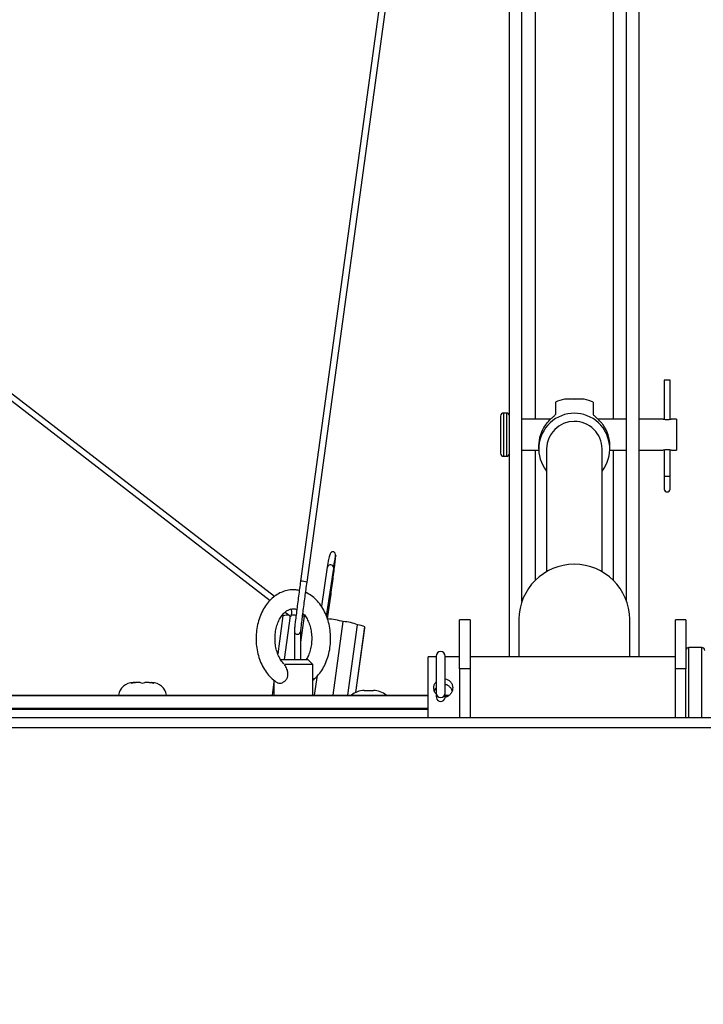
# Paper-space layout 'Top Level(2)' of a CAD drawing. Units: inches. Extents: x 0.1 to 10.8, y 0.2 to 8.4.
# Drawn here: x 2.5 to 2.8, y 4.9 to 5.4 of the extents above; entities that cross this region are included whole.
import ezdxf

# ---------------------------------------------------------------- set-up
doc = ezdxf.new("R2010")
doc.units = ezdxf.units.IN
doc.header["$MEASUREMENT"] = 0
doc.layers.add('FORMAT', color=7, linetype='Continuous')
doc.styles.add('SLDTEXTSTYLE0', font='TXT', dxfattribs={"width": 0.605})
doc.dimstyles.new('SLDDIMSTYLE2', dxfattribs={"dimtxt": 0.08089192708333333, "dimasz": 0.08089192708333333, "dimexe": 0, "dimexo": 0.0625, "dimgap": 0.02022298177083333, "dimtad": 0, "dimtih": 1, "dimtoh": 1, "dimdec": 0, "dimlfac": 21.12, "dimrnd": 1e-09, "dimzin": 4, "dimdsep": 46, "dimtxsty": 'SLDTEXTSTYLE0', "dimsah": 1, "dimcen": 0.09, "dimadec": 0, "dimazin": 1, "dimtfac": 1, "dimtdec": 0, "dimtofl": 0, "dimtmove": 0, "dimatfit": 3, "dimfxl": 0, "dimfrac": 2, "dimtolj": 1, "dimtzin": 12, "dimarcsym": 0})

# ---------------------------------------------------------------- blocks, each defined once
blk = doc.blocks.new('_D_1')
at = {"layer": 'FORMAT'}
for p, q in [((1.622324016595792, 4.967523601613921), (1.622324016595792, 4.227910497120282)), ((3.895051289323065, 4.967523601613921), (3.895051289323065, 4.227910497120282)), ((1.622324016595792, 4.327910497120282), (2.280292582753435, 4.327910497120282)), ((3.895051289323065, 4.327910497120282), (3.237082723165423, 4.327910497120282))]:
    blk.add_line(p, q, dxfattribs=at)
for points in [[(1.622324016595792, 4.327910497120282), (1.703215943679126, 4.315465585261308), (1.703215943679126, 4.340355408979256)], [(3.895051289323065, 4.327910497120282), (3.814159362239731, 4.340355408979256), (3.814159362239731, 4.315465585261308)]]:
    blk.add_solid(points, dxfattribs=at)
at = {"layer": 'FORMAT', "char_height": 0.08333333333333333, "attachment_point": 1, "style": 'SLDTEXTSTYLE0'}
for s, insert in [('"', (2.877823463359046, 4.497447008094414)), ('48.00', (2.600045688938267, 4.497447008094414)), ('ROUGH OPENING', (2.280292582753435, 4.373218614024757)), ('LENGTH', (2.533379015744031, 4.2489902199551))]:
    blk.add_mtext(s, dxfattribs=dict(at, insert=insert))

psp = doc.layouts.new('Top Level(2)')

# ---------------------------------------------------------------- linework, layer by layer
at = {"color": 7, "linetype": 'Continuous', "lineweight": 25}
for p, q in [((2.607708767228185, 5.115550253234622), (1.624453214454059, 5.873966440205082)), ((1.624120441657905, 5.870924027552122), (2.605730853190197, 5.113776790189055)), ((2.718323069626095, 5.087183856475629), (2.718323069626095, 5.80040477135221)), ((2.77940261508064, 5.087183856475629), (2.77940261508064, 5.801425116765436)), ((2.724241630232155, 5.113438142686022), (2.724241630232155, 5.797004932285713)), ((2.77348405447458, 5.11343814268602), (2.77348405447458, 5.791086371679654)), ((2.711139075906709, 5.789155145032732), (2.620023587111754, 5.122765108770003)), ((2.623072412068811, 5.122344867395598), (2.714188529687, 5.788739502673745)), ((2.79122789917155, 5.217381556159375), (2.79122789917155, 5.198934020836776)), ((2.793926762807914, 5.217381556159375), (2.79122789917155, 5.217381556159375)), ((2.793926762807914, 5.198934404754709), (2.793926762807914, 5.217381556159375)), ((2.739985001444277, 5.207175564012719), (2.739985001444277, 5.201252743194225)), ((2.751270221256673, 5.208590396531602), (2.746455463450062, 5.208590396531602)), ((2.757740683262459, 5.207175564012719), (2.757740683262458, 5.201252743194225)), ((2.716902615080641, 5.201993298583618), (2.715576857504883, 5.201993298583618)), ((2.714156402959429, 5.200572842983055), (2.714156402959429, 5.183053904644224)), ((2.737797901873126, 5.199152389492709), (2.724241630232155, 5.199152389492709)), ((2.77348405447458, 5.199152389492709), (2.759939324521373, 5.199152389492709)), ((2.790346793000861, 5.199152389492709), (2.77940261508064, 5.199152389492709)), ((2.797016251444277, 5.199152389492709), (2.794800989082347, 5.199152389492709)), ((2.797016251444277, 5.199152389492709), (2.797016251444277, 5.184474359189679)), ((2.724241630232155, 5.184474359189679), (2.732098754836672, 5.184474359189679)), ((2.732085820162959, 5.186586687256107), (2.732085820162959, 5.1851262107209)), ((2.735814047316384, 5.1851262107209), (2.735814047316384, 5.127241647732688)), ((2.761911637390352, 5.127241647732688), (2.761911637390352, 5.1851262107209)), ((2.765626929870063, 5.184474359189679), (2.77348405447458, 5.184474359189679)), ((2.765639864543776, 5.1851262107209), (2.765639864543776, 5.186586687256107)), ((2.77940261508064, 5.184474359189679), (2.790328277959429, 5.184474359189679)), ((2.79122789917155, 5.184695092713666), (2.79122789917155, 5.172116404644224)), ((2.793926762807914, 5.172116404644224), (2.793926762807914, 5.184693320716376)), ((2.794795917035238, 5.184474359189679), (2.797016251444277, 5.184474359189679)), ((2.715576857504883, 5.18163345009877), (2.716902615080641, 5.18163345009877)), ((2.79122789917155, 5.172116404644224), (2.79122789917155, 5.166197844038163)), ((2.793926762807914, 5.166197844038163), (2.793926762807914, 5.172116404644224)), ((2.632573635114354, 5.129452607287773), (2.629818275118302, 5.111012312127474)), ((2.632223479648665, 5.106283315905952), (2.635616994172977, 5.128994471453226)), ((2.63561980471947, 5.129014843346333), (2.635615779380964, 5.128986571731245)), ((2.612845034324923, 5.108289396688562), (2.615513538732296, 5.106231094620657)), ((2.61584631152845, 5.109273507273617), (2.615320874467125, 5.10967879354067)), ((2.632771864446744, 5.105091640678931), (2.633819161641083, 5.112683178497356)), ((2.611761662665413, 5.106550153055686), (2.609291018580628, 5.088641207909162)), ((2.61515365582403, 5.106508683719721), (2.612322915486218, 5.08598951070483)), ((2.620178744646826, 5.094056280506003), (2.621866813710974, 5.106292578101253)), ((2.621866813710974, 5.106292578101253), (2.620953243846205, 5.106413825914934)), ((2.635375601827549, 5.069102454765106), (2.640160862516952, 5.103789349460349)), ((2.699857160535183, 5.10470341740827), (2.694885569626092, 5.10470341740827)), ((2.694885569626092, 5.081614490422767), (2.694885569626092, 5.10470341740827)), ((2.699857160535183, 5.10470341740827), (2.699857160535183, 5.081614490422767)), ((2.7227652522794, 5.104874362578733), (2.7227652522794, 5.087183856475629)), ((2.774960432427335, 5.087183856475629), (2.774960432427335, 5.104874362578733)), ((2.801419660535183, 5.10470341740827), (2.796448069626091, 5.10470341740827)), ((2.796448069626091, 5.081614490422767), (2.796448069626092, 5.10470341740827)), ((2.801419660535183, 5.10470341740827), (2.801419660535182, 5.081614490422767)), ((2.617101364628771, 5.099354245666045), (2.617101364628771, 5.08598951070483)), ((2.620178744646826, 5.08598951070483), (2.620178744646826, 5.099346693249393)), ((2.642282215102399, 5.069102454765106), (2.646856949118012, 5.102263305836337)), ((2.646014791231677, 5.070450998900793), (2.650266013562513, 5.101266812476492)), ((2.646106516539989, 5.070495252929262), (2.650266013562513, 5.100646177731536)), ((2.808877046898819, 5.091634614051387), (2.802840115080637, 5.091634614051387)), ((2.610532324252362, 5.08598951070483), (2.623448543110944, 5.08598951070483)), ((2.625815967353367, 5.083622086462405), (2.623448543110944, 5.08598951070483)), ((2.683853372656395, 5.087183856475629), (2.68008916811094, 5.087183856475629)), ((2.68008916811094, 5.058554484919823), (2.68008916811094, 5.087183856475629)), ((2.683853372656395, 5.0875327823064), (2.683853372656395, 5.070155888367005)), ((2.688162084777607, 5.070155888367005), (2.688162084777607, 5.0875327823064)), ((2.694885569626091, 5.087183856475629), (2.688162084777607, 5.087183856475629)), ((2.796448069626092, 5.087183856475629), (2.699857160535182, 5.087183856475629)), ((2.625815967353367, 5.083622086462405), (2.612392921777299, 5.083622086462384)), ((2.625815967353367, 5.069102454765106), (2.625815967353367, 5.083622086462405)), ((2.694885569626092, 5.081614490422767), (2.694885569626092, 5.058554484919822)), ((2.699857160535183, 5.081614490422767), (2.694885569626092, 5.081614490422767)), ((2.699857160535183, 5.081614490422767), (2.699857160535183, 5.058554484919822)), ((2.796448069626091, 5.058554484919822), (2.796448069626091, 5.081614490422767)), ((2.801419660535182, 5.081614490422767), (2.796448069626091, 5.081614490422767)), ((2.801419660535182, 5.058554484919822), (2.801419660535182, 5.081614490422767)), ((2.60746842947458, 5.076252687526715), (2.60746842947458, 5.069102454765106)), ((2.626667893009964, 5.069102454765106), (2.628053262601834, 5.078374065087092)), ((2.541355643337863, 5.075099359189678), (2.540292766595792, 5.074884437226757)), ((2.541355643337863, 5.075099359189678), (2.541180550686701, 5.075099359189678)), ((2.542068334777611, 5.075099359189677), (2.541355643337863, 5.075099359189678)), ((2.544556594399176, 5.075099359189678), (2.542418520079933, 5.075099359189678)), ((2.544556594399176, 5.075099359189678), (2.545619471141247, 5.074884437226757)), ((2.545619471141247, 5.074884437226757), (2.546682347883318, 5.075099359189678)), ((2.548820422202561, 5.075099359189678), (2.546682347883318, 5.075099359189678)), ((2.549170607504884, 5.075099359189678), (2.549883298944631, 5.075099359189678)), ((2.550946175686701, 5.074884437226757), (2.549883298944631, 5.075099359189678)), ((2.550058391595793, 5.07509935918968), (2.549883298944631, 5.075099359189678)), ((2.60746842947458, 5.075429815573899), (2.606595532917768, 5.069102454765106)), ((2.649934101823065, 5.071358828886648), (2.65437302227761, 5.071358828886648)), ((1.690718902959426, 5.069102454765106), (2.68008916811094, 5.069102454765106)), ((2.683853372656395, 5.070155888367005), (2.683853372656395, 5.068343923446617)), ((2.688162084777607, 5.068343923446617), (2.688162084777607, 5.070155888367005)), ((2.688162084777607, 5.069102454765106), (2.689937747014821, 5.069102454765106)), ((3.643330086324998, 5.058554484919823), (1.420753886371024, 5.058554484919822)), ((3.641448741099728, 5.053800087746633), (1.420753886371025, 5.053800087746631))]:
    psp.add_line(p, q, dxfattribs=at)
at = {"color": 8, "linetype": 'Continuous', "lineweight": 25}
for p, q in [((2.730538978717004, 5.199152389492709), (2.730538978717004, 5.794282394406925)), ((2.767186705989732, 5.791086371679654), (2.767186705989731, 5.199152389492708)), ((2.715576857504883, 5.201993298583618), (2.715576857504883, 5.18163345009877)), ((2.716902615080641, 5.201993298583618), (2.716902615080641, 5.18163345009877)), ((2.730538978717004, 5.123264850332185), (2.730538978717004, 5.184474359189679)), ((2.767186705989731, 5.184474359189678), (2.767186705989732, 5.123264850332186)), ((2.793926762807914, 5.172116404644224), (2.79122789917155, 5.172116404644224)), ((2.802840115080637, 5.058554484919822), (2.802840115080637, 5.091634614051387)), ((2.808877046898819, 5.058554484919822), (2.808877046898819, 5.091634614051387)), ((2.68008916811094, 5.068825093762443), (1.690718902959426, 5.068825093762443)), ((2.689505059101278, 5.068825093762443), (2.688162084777607, 5.068825093762443)), ((1.690718902959426, 5.062992717877496), (2.68008916811094, 5.062992717877496)), ((2.68008916811094, 5.062420936336677), (1.690718902959426, 5.062420936336677))]:
    psp.add_line(p, q, dxfattribs=at)
at = {"color": 7, "linetype": 'Continuous', "lineweight": 25, "flags": 128}
psp.add_lwpolyline([(2.650266013562513, 5.100646177731536), (2.650199487473855, 5.100747638218248), (2.650194872478268, 5.100751132462826)], dxfattribs=at)
at = {"color": 7, "linetype": 'Continuous', "lineweight": 25}
for centre, radius, start, end in [((2.715576857504883, 5.200572844038164), 0.001420454545454586, 90, 180.0000000000366), ((2.716902615080641, 5.200572844038164), 0.001420454545454142, 359.999999999965, 90), ((2.748862842353368, 5.185137828499965), 0.01671590627766889, 321.3175102659592, 218.6824897340424), ((2.748575045626788, 5.186578618592097), 0.01648922743794673, 143.5972370420668, 179.9719634886285), ((2.748805606742522, 5.1850483018734), 0.0129917930291166, 89.74758145084097, 179.6564080960049), ((2.748939944952342, 5.185068376607183), 0.01297182136367302, 0.2554507584562103, 90.34055969469664), ((2.74915063907995, 5.186578618592098), 0.01648922743794324, 0.02803651136536495, 36.4027629579347), ((2.715576857504883, 5.183053904644224), 0.001420454545454586, 179.9999999999642, 270.0000000000008), ((2.716902615080641, 5.183053904644224), 0.001420454545454142, 270.0000000000008, 3.582576793201523e-11), ((2.792577330989732, 5.166197844038163), 0.001349431818181923, 180, 0), ((2.748862842353367, 5.1046696940422), 0.0260983926110161, 0.4493289574774582, 179.5506710425225), ((2.610662492399785, 5.108274340879484), 0.005269552524030209, 337.1427687853852, 11.02914232930068), ((2.613511411959138, 5.100218185429539), 0.006569279763372842, 76.72603547705025, 105.4473811679528), ((2.616390705455932, 5.089861774246842), 0.01692901653632579, 85.07640048606869, 92.31527642098868), ((2.627290272014718, 5.052429951198534), 0.05294752014676298, 75.93148425128354, 84.21214276944121), ((2.639278970704664, 5.084465906840813), 0.01934355623558065, 66.93611504466125, 87.38692312285019), ((2.646555572739335, 5.094902723725096), 0.007366749401055417, 59.75662480228586, 87.6553546336764), ((2.686007728717001, 5.0875327823064), 0.002154356060606322, 0, 180), ((2.802840115080637, 5.090214159505932), 0.00142045454545503, 90, 180), ((2.808877046898819, 5.090214159505932), 0.00142045454545503, 0, 90), ((2.541180550686702, 5.068174643280588), 0.006924715909091717, 90.00000000000368, 172.3000399538556), ((2.550058391595792, 5.068174643280588), 0.006924715909091717, 7.699960046143934, 90), ((2.649934101823065, 5.062444631819376), 0.008914197067272589, 90, 131.6792895782887), ((2.65437302227761, 5.062444631819376), 0.00891419706727267, 48.32071042170913, 90), ((2.686007728717001, 5.070155888367005), 0.002154356060606322, 180, 0), ((2.686007728717169, 5.068363816968422), 0.002123495604701436, 156.132875782619, 23.86712406978996)]:
    psp.add_arc(centre, radius, start, end, dxfattribs=at)
at = {"color": 8, "linetype": 'Continuous', "lineweight": 25}
for centre, radius, start, end in [((2.634049120187764, 5.128902799565325), 0.001574675746623602, 4.080246415268094, 159.549006230421), ((2.620606143963942, 5.11569884193664), 0.007090415986381889, 69.64438616006935, 94.71260046358022), ((2.633075471344924, 5.11199302768448), 0.001017176649277952, 42.98929087567154, 81.43725460726401), ((2.61864001578336, 5.099369371671815), 0.00153874446687302, 180.6354220635281, 359.5350098202178)]:
    psp.add_arc(centre, radius, start, end, dxfattribs=at)
at = {"color": 7, "linetype": 'Continuous', "lineweight": 25}
for major_axis, ratio, start_param, end_param in [((-0.0126857621540637, 0.01268576215406192), 0.8654637273447943, 5.42579231213736, 5.983410471787626), ((0.01268576215406281, 0.01268576215406192), 0.8654637273447545, 0.2997748353919738, 0.8573929950422281)]:
    psp.add_ellipse((2.748862842353368, 5.191813374341194), major_axis=major_axis, ratio=ratio, start_param=start_param, end_param=end_param, dxfattribs=at)
for points, knots in [([(2.735303440614388, 5.196364277583456), (2.735930218605924, 5.197137328575352), (2.736945132266793, 5.198389095585076), (2.738488170428416, 5.199823051822523), (2.739562664322638, 5.200758154631562), (2.739850491118327, 5.201095221476701), (2.739985001444277, 5.201252743194225)], [0, 0, 0, 0, 0.3583909228040099, 0.5803264447658462, 0.803873622775941, 1, 1, 1, 1]), ([(2.757740683262458, 5.201252743194225), (2.757853681734297, 5.201116483654745), (2.758079430514403, 5.200844263824559), (2.758882539681273, 5.200135883834919), (2.760018875161006, 5.199103310745961), (2.761293956849038, 5.197817055479945), (2.762084971466399, 5.196798548394345), (2.762422244092347, 5.196364277583456)], [0, 0, 0, 0, 0.1736257456560808, 0.346870180093241, 0.5296990280062752, 0.7994731825062186, 1, 1, 1, 1]), ([(2.794800989082347, 5.199144684947858), (2.794808475167744, 5.199146953760434), (2.794841641243578, 5.199157005423753), (2.794657080628288, 5.199100393769647), (2.794263641699958, 5.198994636401128), (2.793660167694277, 5.198871853875287), (2.792931255134757, 5.198794306832423), (2.792171632590624, 5.198798277350679), (2.791472978326606, 5.198876296367388), (2.790880389487854, 5.198996960498127), (2.790482889862704, 5.199104558950603), (2.790303504302558, 5.199159876019231), (2.790340987340863, 5.199148544712095), (2.790346793000861, 5.199146789632477)], [0, 0, 0, 0, 0.02984319242157923, 0.1322161757878223, 0.2358488563240737, 0.343638917902457, 0.452494679683173, 0.5571157480595736, 0.6589055416787923, 0.7635530809537228, 0.8723216521548774, 0.9802241997941792, 1, 1, 1, 1]), ([(2.790328277959429, 5.184474359189678), (2.790351992715689, 5.184481804603694), (2.790399397873226, 5.184496687785306), (2.79076758020616, 5.184601410298844), (2.791318146989078, 5.184724113210033), (2.792023419088806, 5.184819156858501), (2.792785059092395, 5.184837758469684), (2.793505827037877, 5.184776674181988), (2.794131303980131, 5.184663319567425), (2.794587873060603, 5.184546816371039), (2.794824375211254, 5.184475003414453), (2.794802573954901, 5.184481617214076), (2.794795917035238, 5.184483636709285)], [0, 0, 0, 0, 0.1040357322502814, 0.207964620110544, 0.3147000886003793, 0.4239091926335389, 0.5299079279006133, 0.6319285826949859, 0.7354333244309618, 0.8434488283692959, 0.9521977744855006, 1, 1, 1, 1]), ([(2.636533595231828, 5.134674792139551), (2.636534642500111, 5.135136016778953), (2.636536061238658, 5.135760839649), (2.636075187296675, 5.136315263644294), (2.635789285540739, 5.136507215209941), (2.635561017148903, 5.13659668715249), (2.635434444836518, 5.136631040128302), (2.635340319188379, 5.136649025775174), (2.635277166836655, 5.136658316868304), (2.635215587818116, 5.136664851726438), (2.635129980187452, 5.136670535724715), (2.634881927747743, 5.13666927046059), (2.634217791925387, 5.136466543179213), (2.633776179738891, 5.135512048383787), (2.633149730168931, 5.133110060224026), (2.632778715740927, 5.130754616322751), (2.63257370316503, 5.129453061490551)], [0, 0, 0, 0, 0.1099525543081366, 0.1489531665981866, 0.176915204233233, 0.1869954400557161, 0.1947857930111283, 0.1980052567034216, 0.2009216330528553, 0.2037433162003098, 0.2068908110713367, 0.2149314085039297, 0.2578094838343363, 0.5231107020083443, 0.7364838237545512, 1, 1, 1, 1]), ([(2.633819137732794, 5.112683005862221), (2.63400196400012, 5.114015136934932), (2.634376548498209, 5.116744480242969), (2.634929712324409, 5.120871557434259), (2.635459988718059, 5.124911430738301), (2.635933973414718, 5.128631952723414), (2.63631931978429, 5.131794020456403), (2.636565718745468, 5.134024430433374), (2.636666483453816, 5.13515148687235), (2.636612468089838, 5.135000373197969), (2.636596872403282, 5.134956742620918)], [0, 0, 0, 0, 0.1167326096413065, 0.2391681820813006, 0.3673462817086982, 0.5013113465796963, 0.6411126466918258, 0.7868042026323704, 0.9384446463756265, 1, 1, 1, 1]), ([(2.635616899722796, 5.128993840526419), (2.635821898128588, 5.130346322053084), (2.636231838739875, 5.133050914323701), (2.636423391130748, 5.134080569385783), (2.636519154195867, 5.134595326337183)], [0, 0, 0, 0, 0.5000685468779587, 1, 1, 1, 1]), ([(2.620023627927, 5.122765406610018), (2.61987035992764, 5.121640152963468), (2.619551562952205, 5.119299628779589), (2.61907447663918, 5.115733718757948), (2.618594520389634, 5.112088468966974), (2.618134331274655, 5.108515449653359), (2.617719553327997, 5.105196860916362), (2.617384342030538, 5.102378454030058), (2.617148594197924, 5.100209964407328), (2.617117389922714, 5.09964330315721), (2.617101365936248, 5.099352311870223)], [0, 0, 0, 0, 0.097465240368738, 0.2027274053896219, 0.3158149388976284, 0.4367616218432855, 0.5656065492207462, 0.7023940763011634, 0.8471737202179132, 1, 1, 1, 1]), ([(2.620178715418599, 5.099355995115371), (2.620193990589474, 5.099610328933237), (2.620223785679837, 5.10010642152351), (2.620453535367723, 5.102175260179067), (2.620782574450537, 5.104913131256654), (2.62119195656335, 5.108172997036142), (2.621648138261849, 5.111707447024156), (2.622125508927963, 5.115330348938079), (2.622601129933915, 5.118884781184914), (2.622919371949042, 5.121221269435779), (2.623072395348852, 5.122344745780091)], [0, 0, 0, 0, 0.1516588571144062, 0.2958192343217105, 0.4324146243287959, 0.561384265280093, 0.68267332836377, 0.7962330391278425, 0.902020752636901, 1, 1, 1, 1]), ([(2.619437345918981, 5.118435278507757), (2.618706027915087, 5.118574369368553), (2.617035972413799, 5.118892000626112), (2.614382517116764, 5.118679053599378), (2.611614638490876, 5.117938405475069), (2.609003697701843, 5.116634878288064), (2.606597966906144, 5.114824296080251), (2.604440624927298, 5.112530951731403), (2.602582442089564, 5.109799627846548), (2.601074753326623, 5.106693428744188), (2.599961422835916, 5.103295528492136), (2.599272908822511, 5.099699168853699), (2.599026369893991, 5.095999438071068), (2.5992285628226, 5.0922891228293), (2.599878336418227, 5.088659227443037), (2.600967445750196, 5.085198554511008), (2.602481622199629, 5.081996927569878), (2.60439399999039, 5.079138981363085), (2.606608609097215, 5.076804287357601), (2.608250710632181, 5.075538775768756), (2.609087201450154, 5.075048016638738), (2.60909615852038, 5.075042761633068)], [0, 0, 0, 0, 0.04180096444858068, 0.09545769455257058, 0.1486908460095393, 0.2020865414371397, 0.2562691884413897, 0.3115534718761317, 0.3678887696260647, 0.4249698965332325, 0.4824469372155601, 0.5400552747794028, 0.597715246258358, 0.655456411837728, 0.713337040289251, 0.7714181901039718, 0.8297433301354951, 0.8882466702342311, 0.9466225664296742, 0.9994284391284504, 1, 1, 1, 1]), ([(2.625815967353367, 5.076253268875936), (2.626383332451366, 5.076712062796716), (2.627753661165449, 5.077820164944186), (2.629588423341072, 5.080107308430347), (2.631326121278286, 5.082977473542418), (2.632684869538035, 5.086209970703055), (2.633638686218706, 5.089694380985309), (2.634158868690664, 5.093341958313535), (2.634233605773451, 5.097056550766507), (2.633859154434929, 5.100746781467209), (2.633039390963767, 5.104321956001832), (2.631785349467303, 5.107694777534404), (2.630113464190971, 5.110771365181852), (2.628059471435676, 5.113479901365948), (2.625648760311818, 5.115660015039032), (2.623731781519509, 5.117003048410041), (2.622589163695543, 5.117411874937906), (2.6224137745749, 5.11747462883839)], [0, 0, 0, 0, 0.04928185089043249, 0.1190280043602742, 0.1899755863590947, 0.2616816147955638, 0.3337450939799927, 0.4059000562597151, 0.478124522365649, 0.5504808843971202, 0.6230369944744706, 0.6958730495161088, 0.7690104691042394, 0.8422555457237492, 0.9151333424383186, 0.9869731697428408, 0.9999999999999999, 0.9999999999999999, 0.9999999999999999, 0.9999999999999999]), ([(2.612162134796741, 5.083969437510378), (2.612049319812396, 5.084068197482795), (2.611453726985008, 5.08458958860425), (2.610466495727019, 5.086043376041691), (2.609344728124795, 5.088255778819502), (2.608527475541199, 5.090824931505368), (2.608052365972923, 5.093595729245286), (2.607948787131261, 5.096466399410406), (2.608222599126727, 5.099306872825331), (2.608855858571383, 5.101990426894378), (2.609805384264497, 5.104397575903067), (2.611005192564142, 5.106428794484651), (2.612370389618912, 5.108010426325461), (2.613808430346221, 5.109113168692031), (2.615253792329165, 5.109740824726305), (2.61670390697459, 5.109978548017338), (2.61773339672247, 5.109728606912594), (2.618275546330552, 5.109596982996708)], [0, 0, 0, 0, 0.016363359746439, 0.08638834418613087, 0.1553076884484532, 0.2240518316506468, 0.292891278004541, 0.3618594493122785, 0.430818061060308, 0.4995244350653885, 0.5678015126029835, 0.6356286316495819, 0.70328337512304, 0.7713353967479532, 0.8413664827676949, 0.9164604607541997, 1, 1, 1, 1]), ([(2.621133367172851, 5.107688522260286), (2.621585069614941, 5.107177536845194), (2.622499783675452, 5.106142772583707), (2.623665273957677, 5.103995730737645), (2.624570158721083, 5.101519285733468), (2.625140301282333, 5.098789623933981), (2.625344817321793, 5.095934735656529), (2.625172516850482, 5.093071229456327), (2.624628336026945, 5.090341574450436), (2.623802204571807, 5.087905270749385), (2.623054910151833, 5.086603102841877), (2.622702778927041, 5.08598951070483)], [0, 0, 0, 0, 0.1104483384389417, 0.2236619480358098, 0.336378960017543, 0.4491465768164248, 0.5621491713550105, 0.6752116782622022, 0.787976285006945, 0.900092696466171, 0.9999999999999999, 0.9999999999999999, 0.9999999999999999, 0.9999999999999999]), ([(2.609121634924685, 5.075081878131163), (2.609186269241911, 5.075025950491045), (2.609491615555949, 5.07476173637854), (2.610294913704856, 5.074712447147251), (2.611465632536361, 5.074978970821006), (2.612634172936346, 5.07571627137129), (2.613562968497229, 5.07680994172394), (2.614084589633079, 5.07811571651419), (2.614171513840215, 5.07972433687775), (2.613674003280793, 5.081684651303144), (2.6128525197835, 5.08292701645013), (2.612392921777299, 5.083622086462384)], [0, 0, 0, 0, 0.02928726249378087, 0.138359280869251, 0.2472099927710753, 0.362916396150852, 0.4647326759495822, 0.5666951769059063, 0.666237144343395, 0.8132686249821321, 1, 1, 1, 1]), ([(2.688162084777607, 5.076850463378664), (2.688578133003144, 5.07673119154239), (2.689467349568227, 5.076476272794872), (2.690580008569074, 5.075564632786652), (2.691387833710978, 5.074312617831682), (2.69171975937975, 5.072838045115588), (2.691547166152143, 5.071354378204892), (2.690914910274775, 5.070000518699161), (2.689869819096918, 5.068938546803749), (2.688866058703641, 5.068339834929264), (2.688240497846922, 5.068262594267664), (2.688119891414953, 5.068247702478163)], [0, 0, 0, 0, 0.1072838817182135, 0.2292969875478153, 0.355173103164896, 0.4800330260206616, 0.6007327842802026, 0.7204902957845934, 0.843692411455086, 0.9698643220056039, 0.9999999999999999, 0.9999999999999999, 0.9999999999999999, 0.9999999999999999]), ([(2.540292766595792, 5.074884437226757), (2.540848570142934, 5.074976470917971), (2.541553962952339, 5.075093274605782), (2.542267255547977, 5.0750982946195), (2.542418520079933, 5.075099359189678)], [0, 0, 0, 0, 0.7879348070055961, 1, 1, 1, 1]), ([(2.548820422202561, 5.075099359189678), (2.548971686734516, 5.0750982946195), (2.549684979330155, 5.075093274605782), (2.55039037213956, 5.074976470917971), (2.550946175686701, 5.074884437226757)], [0, 0, 0, 0, 0.2120651929946554, 1, 1, 1, 1]), ([(2.683853372656395, 5.069729884801609), (2.683718490540924, 5.069866213900665), (2.683226265870945, 5.070363719041039), (2.682798163399217, 5.071533284282403), (2.682680917494154, 5.073017508511866), (2.683031689884492, 5.074416564474743), (2.683588177051734, 5.075132453004249), (2.683853372656395, 5.075473611799326)], [0, 0, 0, 0, 0.09064543431867295, 0.3307919573827789, 0.564918221974448, 0.7926604924738653, 1, 1, 1, 1]), ([(2.68396878346928, 5.072833235932593), (2.683694122972172, 5.072536980870849), (2.683248025527462, 5.072055810016586), (2.683086534081772, 5.071424136404151), (2.683024472303923, 5.071181381828261)], [0, 0, 0, 0, 0.6156961900721334, 1, 1, 1, 1]), ([(2.691405448156273, 5.071233456148323), (2.691404378826537, 5.071239960056365), (2.691324314027172, 5.071726932479074), (2.690736185624503, 5.072602224319584), (2.68967296934958, 5.073602962353952), (2.688718511608847, 5.074142696915823), (2.688186881916778, 5.074176580057729), (2.688162084777607, 5.074178160490497)], [0, 0, 0, 0, 0.004326374955706635, 0.3239322081906749, 0.6507827730832962, 0.9837112405382807, 1, 1, 1, 1])]:
    psp.add_open_spline(points, degree=3, knots=knots, dxfattribs=at)

# ---------------------------------------------------------------- dimensions: what is measured, and where the dimension line sits
at = {"layer": 'FORMAT'}
dim = psp.add_linear_dim(base=(1.622324016595792, 4.327910497120282), p1=(3.895051289323065, 5.067523601613921), p2=(1.622324016595792, 5.067523601613921), text='<>"\\PROUGH OPENING\\PLENGTH', dimstyle='SLDDIMSTYLE2', dxfattribs=at)
dim.commit()
dim.dimension.update_dxf_attribs({"geometry": '_D_1', "text_midpoint": (2.758687652959428, 4.327910497120282), "dimtype": 160})

doc.saveas('drawing.dxf')
